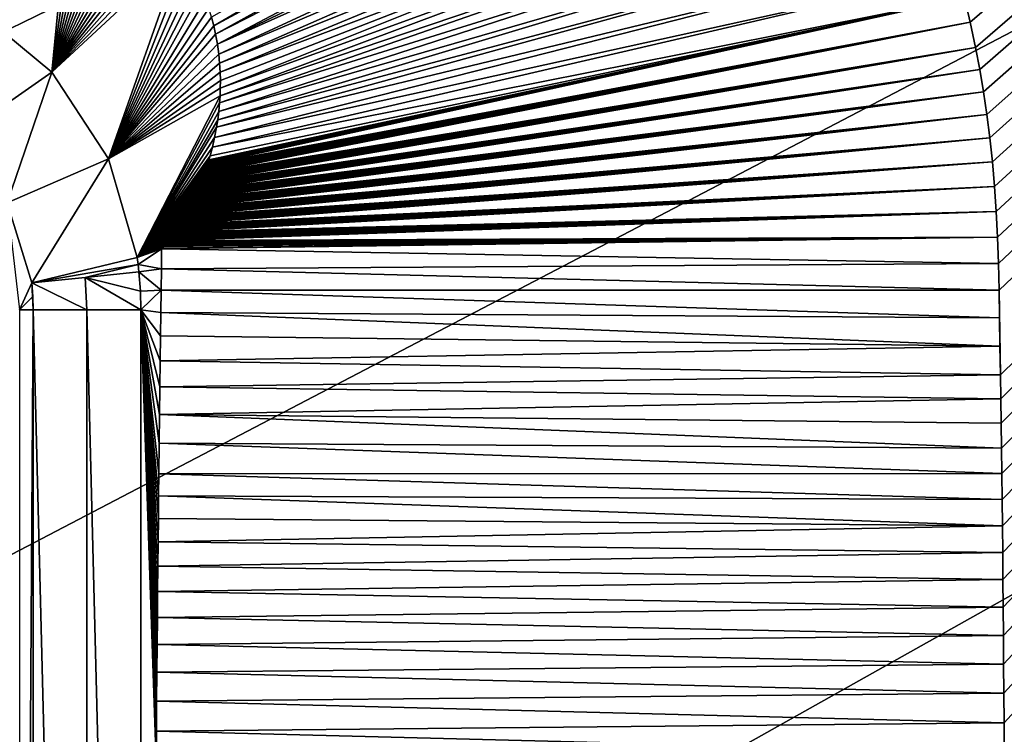
# Model space of a CAD drawing. Units: millimetres. Extents: x -850 to 850, y -900 to 10.
# Drawn here: x 65 to 114, y -418 to -382 of the extents above; entities that cross this region are included whole.
import ezdxf

# ---------------------------------------------------------------- set-up
doc = ezdxf.new("R2010")
doc.units = ezdxf.units.MM
doc.header["$LTSCALE"] = 41.718519
for name, color, linetype in [('188', 7, 'CONTINUOUS'), ('191', 7, 'CONTINUOUS'), ('192', 7, 'CONTINUOUS'), ('195', 7, 'CONTINUOUS'), ('217', 7, 'CONTINUOUS'), ('219', 7, 'CONTINUOUS'), ('233', 7, 'CONTINUOUS'), ('31', 7, 'CONTINUOUS'), ('37', 7, 'CONTINUOUS'), ('59', 7, 'CONTINUOUS')]:
    doc.layers.add(name, color=color, linetype=linetype)

msp = doc.modelspace()

# ---------------------------------------------------------------- linework, layer by layer
at = {"layer": '188', "linetype": 'Continuous'}
for points in [[(0, 0), (847.003, 0), (13.906, -407.202), (0, 0)], [(0, -900), (847.003, 0), (847.003, -900), (0, -900)], [(847.003, 0), (0, -900), (45, -450), (847.003, 0)], [(13.906, -407.202), (847.003, 0), (36.406, -423.55), (13.906, -407.202)], [(36.406, -423.55), (847.003, 0), (45, -450), (36.406, -423.55)]]:
    msp.add_3dface(points, dxfattribs=at)
at = {"layer": '191', "linetype": 'Continuous'}
for points in [[(65.733, -395.148, 16.304), (68.503, -396.5, 16.593), (68.414, -394.871, 16.589), (65.733, -395.148, 16.304)], [(71.18, -395.554, 16.744), (71.106, -394.594, 16.742), (68.414, -394.871, 16.589), (71.18, -395.554, 16.744)], [(68.503, -396.5, 16.593), (71.203, -396.5, 16.745), (68.414, -394.871, 16.589), (68.503, -396.5, 16.593)], [(71.203, -396.5, 16.745), (71.18, -395.554, 16.744), (68.414, -394.871, 16.589), (71.203, -396.5, 16.745)], [(65.813, -396.5, 16.308), (68.503, -396.5, 16.593), (65.733, -395.148, 16.304), (65.813, -396.5, 16.308)], [(65.813, -396.5, 16.308), (65.733, -395.148, 16.304), (65.793, -395.825, 16.307), (65.813, -396.5, 16.308)]]:
    msp.add_3dface(points, dxfattribs=at)
at = {"layer": '192', "linetype": 'Continuous'}
for points in [[(62.802, -381.314, 16.719), (62.09, -387.831, 16.272), (66.749, -384.587, 16.717), (62.802, -381.314, 16.719)], [(62.09, -387.831, 16.272), (64.494, -391.138, 16.281), (66.749, -384.587, 16.717), (62.09, -387.831, 16.272)], [(66.749, -384.587, 16.717), (64.494, -391.138, 16.281), (69.589, -388.918, 16.724), (66.749, -384.587, 16.717)], [(64.494, -391.138, 16.281), (65.733, -395.148, 16.304), (69.589, -388.918, 16.724), (64.494, -391.138, 16.281)], [(65.733, -395.148, 16.304), (71.013, -393.87, 16.739), (69.589, -388.918, 16.724), (65.733, -395.148, 16.304)], [(71.064, -394.231, 16.741), (71.013, -393.87, 16.739), (65.733, -395.148, 16.304), (71.064, -394.231, 16.741)], [(71.064, -394.231, 16.741), (65.733, -395.148, 16.304), (68.414, -394.871, 16.589), (71.064, -394.231, 16.741)], [(71.106, -394.594, 16.742), (71.064, -394.231, 16.741), (68.414, -394.871, 16.589), (71.106, -394.594, 16.742)]]:
    msp.add_3dface(points, dxfattribs=at)
at = {"layer": '195', "linetype": 'Continuous'}
for points in [[(112.503, -380.841, 17.485), (112.791, -382.08, 17.484), (265.665, -251.499, 20.069), (112.503, -380.841, 17.485)], [(112.791, -382.08, 17.484), (113.056, -383.347, 17.484), (265.665, -251.499, 20.069), (112.791, -382.08, 17.484)], [(113.056, -383.347, 17.484), (113.261, -384.446, 17.484), (265.665, -251.499, 20.069), (113.056, -383.347, 17.484)], [(113.261, -384.446, 17.484), (113.449, -385.565, 17.483), (265.665, -251.499, 20.069), (113.261, -384.446, 17.484)], [(113.449, -385.565, 17.483), (113.619, -386.707, 17.483), (265.665, -251.499, 20.069), (113.449, -385.565, 17.483)], [(113.619, -386.707, 17.483), (113.769, -387.878, 17.483), (265.665, -251.499, 20.069), (113.619, -386.707, 17.483)], [(113.769, -387.878, 17.483), (113.896, -389.078, 17.483), (265.665, -251.499, 20.069), (113.769, -387.878, 17.483)], [(113.896, -389.078, 17.483), (114.001, -390.306, 17.482), (265.665, -251.499, 20.069), (113.896, -389.078, 17.483)], [(114.001, -390.306, 17.482), (114.087, -391.563, 17.482), (265.665, -251.499, 20.069), (114.001, -390.306, 17.482)], [(114.087, -391.563, 17.482), (114.156, -392.851, 17.482), (265.665, -251.499, 20.069), (114.087, -391.563, 17.482)], [(114.156, -392.851, 17.482), (114.206, -394.17, 17.481), (265.665, -251.499, 20.069), (114.156, -392.851, 17.482)], [(114.206, -394.17, 17.481), (114.235, -395.518, 17.481), (265.665, -251.499, 20.069), (114.206, -394.17, 17.481)], [(114.235, -395.518, 17.481), (114.298, -399.762, 17.48), (265.665, -251.499, 20.069), (114.235, -395.518, 17.481)], [(114.317, -400.964, 17.48), (265.665, -251.499, 20.069), (114.298, -399.762, 17.48), (114.317, -400.964, 17.48)], [(114.317, -400.964, 17.48), (114.335, -402.189, 17.48), (265.665, -251.499, 20.069), (114.317, -400.964, 17.48)], [(114.335, -402.189, 17.48), (114.353, -403.437, 17.479), (265.665, -251.499, 20.069), (114.335, -402.189, 17.48)], [(114.353, -403.437, 17.479), (114.369, -404.709, 17.479), (265.665, -251.499, 20.069), (114.353, -403.437, 17.479)], [(114.369, -404.709, 17.479), (114.385, -406.003, 17.479), (265.665, -251.499, 20.069), (114.369, -404.709, 17.479)], [(114.385, -406.003, 17.479), (114.4, -407.321, 17.479), (265.665, -251.499, 20.069), (114.385, -406.003, 17.479)], [(114.4, -407.321, 17.479), (114.414, -408.662, 17.479), (265.665, -251.499, 20.069), (114.4, -407.321, 17.479)], [(114.414, -408.662, 17.479), (114.428, -410.027, 17.479), (265.665, -251.499, 20.069), (114.414, -408.662, 17.479)], [(114.428, -410.027, 17.479), (114.44, -411.415, 17.478), (265.665, -251.499, 20.069), (114.428, -410.027, 17.479)], [(114.44, -411.415, 17.478), (114.452, -412.827, 17.478), (265.665, -251.499, 20.069), (114.44, -411.415, 17.478)], [(114.452, -412.827, 17.478), (114.462, -414.262, 17.478), (265.665, -251.499, 20.069), (114.452, -412.827, 17.478)], [(114.462, -414.262, 17.478), (114.472, -415.721, 17.478), (265.665, -251.499, 20.069), (114.462, -414.262, 17.478)], [(114.472, -415.721, 17.478), (114.482, -417.203, 17.478), (265.665, -251.499, 20.069), (114.472, -415.721, 17.478)], [(114.482, -417.203, 17.478), (114.491, -418.71, 17.478), (265.665, -251.499, 20.069), (114.482, -417.203, 17.478)], [(114.491, -418.71, 17.478), (114.499, -420.241, 17.477), (265.665, -251.499, 20.069), (114.491, -418.71, 17.478)], [(114.235, -395.518, 17.481), (114.253, -396.898, 17.481), (114.298, -399.762, 17.48), (114.235, -395.518, 17.481)], [(114.273, -398.313, 17.48), (114.298, -399.762, 17.48), (114.253, -396.898, 17.481), (114.273, -398.313, 17.48)]]:
    msp.add_3dface(points, dxfattribs=at)
at = {"layer": '217', "linetype": 'Continuous'}
for points in [[(65.124, -396.5, 16.217), (65.733, -395.148, 16.304), (64.494, -391.138, 16.281), (65.124, -396.5, 16.217)], [(65.733, -395.148, 16.304), (65.124, -396.5, 16.217), (65.793, -395.825, 16.307), (65.733, -395.148, 16.304)], [(65.124, -396.5, 16.217), (65.813, -396.5, 16.308), (65.793, -395.825, 16.307), (65.124, -396.5, 16.217)]]:
    msp.add_3dface(points, dxfattribs=at)
at = {"layer": '219', "linetype": 'Continuous'}
for points in [[(74.857, -382.252, 16.94), (105.615, -364.35, 17.491), (74.745, -381.818, 16.943), (74.857, -382.252, 16.94)], [(106.226, -365.356, 17.491), (105.615, -364.35, 17.491), (74.857, -382.252, 16.94), (106.226, -365.356, 17.491)], [(74.95, -382.674, 16.937), (106.226, -365.356, 17.491), (74.857, -382.252, 16.94), (74.95, -382.674, 16.937)], [(106.815, -366.377, 17.49), (106.226, -365.356, 17.491), (74.95, -382.674, 16.937), (106.815, -366.377, 17.49)], [(75.041, -383.183, 16.932), (106.815, -366.377, 17.49), (74.95, -382.674, 16.937), (75.041, -383.183, 16.932)], [(107.383, -367.41, 17.49), (106.815, -366.377, 17.49), (75.041, -383.183, 16.932), (107.383, -367.41, 17.49)], [(107.93, -368.456, 17.489), (107.383, -367.41, 17.49), (75.041, -383.183, 16.932), (107.93, -368.456, 17.489)], [(75.107, -383.671, 16.928), (107.93, -368.456, 17.489), (75.041, -383.183, 16.932), (75.107, -383.671, 16.928)], [(108.454, -369.514, 17.489), (107.93, -368.456, 17.489), (75.107, -383.671, 16.928), (108.454, -369.514, 17.489)], [(75.152, -384.135, 16.924), (108.454, -369.514, 17.489), (75.107, -383.671, 16.928), (75.152, -384.135, 16.924)], [(108.957, -370.585, 17.488), (108.454, -369.514, 17.489), (75.152, -384.135, 16.924), (108.957, -370.585, 17.488)], [(75.179, -384.575, 16.919), (108.957, -370.585, 17.488), (75.152, -384.135, 16.924), (75.179, -384.575, 16.919)], [(109.437, -371.667, 17.488), (108.957, -370.585, 17.488), (75.179, -384.575, 16.919), (109.437, -371.667, 17.488)], [(75.19, -384.993, 16.915), (109.437, -371.667, 17.488), (75.179, -384.575, 16.919), (75.19, -384.993, 16.915)], [(109.896, -372.761, 17.487), (109.437, -371.667, 17.488), (75.187, -385.388, 16.911), (109.896, -372.761, 17.487)], [(75.187, -385.388, 16.911), (109.437, -371.667, 17.488), (75.19, -384.993, 16.915), (75.187, -385.388, 16.911)], [(110.332, -373.864, 17.487), (109.896, -372.761, 17.487), (75.174, -385.762, 16.907), (110.332, -373.864, 17.487)], [(75.174, -385.762, 16.907), (109.896, -372.761, 17.487), (75.187, -385.388, 16.911), (75.174, -385.762, 16.907)], [(110.746, -374.981, 17.487), (110.332, -373.864, 17.487), (75.152, -386.116, 16.903), (110.746, -374.981, 17.487)], [(75.152, -386.116, 16.903), (110.332, -373.864, 17.487), (75.174, -385.762, 16.907), (75.152, -386.116, 16.903)], [(111.139, -376.116, 17.486), (110.746, -374.981, 17.487), (75.111, -386.557, 16.898), (111.139, -376.116, 17.486)], [(75.111, -386.557, 16.898), (110.746, -374.981, 17.487), (75.152, -386.116, 16.903), (75.111, -386.557, 16.898)], [(111.512, -377.266, 17.486), (111.139, -376.116, 17.486), (75.059, -386.964, 16.893), (111.512, -377.266, 17.486)], [(75.059, -386.964, 16.893), (111.139, -376.116, 17.486), (75.111, -386.557, 16.898), (75.059, -386.964, 16.893)], [(111.863, -378.434, 17.485), (111.512, -377.266, 17.486), (75, -387.342, 16.888), (111.863, -378.434, 17.485)], [(75, -387.342, 16.888), (111.512, -377.266, 17.486), (75.059, -386.964, 16.893), (75, -387.342, 16.888)], [(112.193, -379.625, 17.485), (111.863, -378.434, 17.485), (74.9, -387.861, 16.881), (112.193, -379.625, 17.485)], [(74.9, -387.861, 16.881), (111.863, -378.434, 17.485), (75, -387.342, 16.888), (74.9, -387.861, 16.881)], [(112.503, -380.841, 17.485), (112.193, -379.625, 17.485), (74.789, -388.338, 16.875), (112.503, -380.841, 17.485)], [(74.789, -388.338, 16.875), (112.193, -379.625, 17.485), (74.9, -387.861, 16.881), (74.789, -388.338, 16.875)], [(112.791, -382.08, 17.484), (112.503, -380.841, 17.485), (74.54, -389.212, 16.862), (112.791, -382.08, 17.484)], [(74.54, -389.212, 16.862), (112.503, -380.841, 17.485), (74.558, -389.155, 16.863), (74.54, -389.212, 16.862)], [(74.558, -389.155, 16.863), (112.503, -380.841, 17.485), (74.576, -389.098, 16.864), (74.558, -389.155, 16.863)], [(74.576, -389.098, 16.864), (112.503, -380.841, 17.485), (74.594, -389.041, 16.864), (74.576, -389.098, 16.864)], [(74.594, -389.041, 16.864), (112.503, -380.841, 17.485), (74.611, -388.984, 16.865), (74.594, -389.041, 16.864)], [(74.611, -388.984, 16.865), (112.503, -380.841, 17.485), (74.674, -388.768, 16.868), (74.611, -388.984, 16.865)], [(74.674, -388.768, 16.868), (112.503, -380.841, 17.485), (74.789, -388.338, 16.875), (74.674, -388.768, 16.868)], [(113.056, -383.347, 17.484), (112.791, -382.08, 17.484), (74.386, -389.665, 16.855), (113.056, -383.347, 17.484)], [(74.386, -389.665, 16.855), (112.791, -382.08, 17.484), (74.407, -389.608, 16.856), (74.386, -389.665, 16.855)], [(74.407, -389.608, 16.856), (112.791, -382.08, 17.484), (74.426, -389.552, 16.857), (74.407, -389.608, 16.856)], [(74.426, -389.552, 16.857), (112.791, -382.08, 17.484), (74.446, -389.495, 16.857), (74.426, -389.552, 16.857)], [(74.446, -389.495, 16.857), (112.791, -382.08, 17.484), (74.465, -389.439, 16.858), (74.446, -389.495, 16.857)], [(74.465, -389.439, 16.858), (112.791, -382.08, 17.484), (74.484, -389.382, 16.859), (74.465, -389.439, 16.858)], [(74.484, -389.382, 16.859), (112.791, -382.08, 17.484), (74.503, -389.326, 16.86), (74.484, -389.382, 16.859)], [(74.503, -389.326, 16.86), (112.791, -382.08, 17.484), (74.522, -389.269, 16.861), (74.503, -389.326, 16.86)], [(74.522, -389.269, 16.861), (112.791, -382.08, 17.484), (74.54, -389.212, 16.862), (74.522, -389.269, 16.861)], [(113.261, -384.446, 17.484), (113.056, -383.347, 17.484), (74.216, -390.112, 16.847), (113.261, -384.446, 17.484)], [(74.216, -390.112, 16.847), (113.056, -383.347, 17.484), (74.238, -390.057, 16.848), (74.216, -390.112, 16.847)], [(74.238, -390.057, 16.848), (113.056, -383.347, 17.484), (74.26, -390.001, 16.849), (74.238, -390.057, 16.848)], [(74.26, -390.001, 16.849), (113.056, -383.347, 17.484), (74.282, -389.945, 16.85), (74.26, -390.001, 16.849)], [(74.282, -389.945, 16.85), (113.056, -383.347, 17.484), (74.303, -389.889, 16.851), (74.282, -389.945, 16.85)], [(74.303, -389.889, 16.851), (113.056, -383.347, 17.484), (74.324, -389.833, 16.852), (74.303, -389.889, 16.851)], [(74.324, -389.833, 16.852), (113.056, -383.347, 17.484), (74.345, -389.777, 16.853), (74.324, -389.833, 16.852)], [(74.345, -389.777, 16.853), (113.056, -383.347, 17.484), (74.366, -389.721, 16.854), (74.345, -389.777, 16.853)], [(74.366, -389.721, 16.854), (113.056, -383.347, 17.484), (74.386, -389.665, 16.855), (74.366, -389.721, 16.854)], [(113.449, -385.565, 17.483), (113.261, -384.446, 17.484), (74.054, -390.5, 16.841), (113.449, -385.565, 17.483)], [(74.054, -390.5, 16.841), (113.261, -384.446, 17.484), (74.078, -390.444, 16.842), (74.054, -390.5, 16.841)], [(74.078, -390.444, 16.842), (113.261, -384.446, 17.484), (74.101, -390.389, 16.843), (74.078, -390.444, 16.842)], [(74.101, -390.389, 16.843), (113.261, -384.446, 17.484), (74.125, -390.334, 16.844), (74.101, -390.389, 16.843)], [(74.125, -390.334, 16.844), (113.261, -384.446, 17.484), (74.148, -390.279, 16.845), (74.125, -390.334, 16.844)], [(74.148, -390.279, 16.845), (113.261, -384.446, 17.484), (74.171, -390.223, 16.846), (74.148, -390.279, 16.845)], [(74.171, -390.223, 16.846), (113.261, -384.446, 17.484), (74.194, -390.168, 16.847), (74.171, -390.223, 16.846)], [(74.194, -390.168, 16.847), (113.261, -384.446, 17.484), (74.216, -390.112, 16.847), (74.194, -390.168, 16.847)], [(113.619, -386.707, 17.483), (113.449, -385.565, 17.483), (73.854, -390.938, 16.833), (113.619, -386.707, 17.483)], [(73.854, -390.938, 16.833), (113.449, -385.565, 17.483), (73.88, -390.883, 16.834), (73.854, -390.938, 16.833)], [(73.88, -390.883, 16.834), (113.449, -385.565, 17.483), (73.906, -390.829, 16.835), (73.88, -390.883, 16.834)], [(73.906, -390.829, 16.835), (113.449, -385.565, 17.483), (73.931, -390.774, 16.836), (73.906, -390.829, 16.835)], [(73.931, -390.774, 16.836), (113.449, -385.565, 17.483), (73.956, -390.719, 16.837), (73.931, -390.774, 16.836)], [(73.956, -390.719, 16.837), (113.449, -385.565, 17.483), (73.981, -390.664, 16.838), (73.956, -390.719, 16.837)], [(73.981, -390.664, 16.838), (113.449, -385.565, 17.483), (74.005, -390.61, 16.839), (73.981, -390.664, 16.838)], [(74.005, -390.61, 16.839), (113.449, -385.565, 17.483), (74.03, -390.555, 16.84), (74.005, -390.61, 16.839)], [(74.03, -390.555, 16.84), (113.449, -385.565, 17.483), (74.054, -390.5, 16.841), (74.03, -390.555, 16.84)], [(113.769, -387.878, 17.483), (113.619, -386.707, 17.483), (73.639, -391.37, 16.825), (113.769, -387.878, 17.483)], [(73.639, -391.37, 16.825), (113.619, -386.707, 17.483), (73.667, -391.316, 16.826), (73.639, -391.37, 16.825)], [(73.667, -391.316, 16.826), (113.619, -386.707, 17.483), (73.695, -391.262, 16.827), (73.667, -391.316, 16.826)], [(73.695, -391.262, 16.827), (113.619, -386.707, 17.483), (73.722, -391.209, 16.828), (73.695, -391.262, 16.827)], [(73.722, -391.209, 16.828), (113.619, -386.707, 17.483), (73.749, -391.155, 16.829), (73.722, -391.209, 16.828)], [(73.749, -391.155, 16.829), (113.619, -386.707, 17.483), (73.776, -391.101, 16.83), (73.749, -391.155, 16.829)], [(73.776, -391.101, 16.83), (113.619, -386.707, 17.483), (73.802, -391.047, 16.831), (73.776, -391.101, 16.83)], [(73.802, -391.047, 16.831), (113.619, -386.707, 17.483), (73.828, -390.992, 16.832), (73.802, -391.047, 16.831)], [(73.828, -390.992, 16.832), (113.619, -386.707, 17.483), (73.854, -390.938, 16.833), (73.828, -390.992, 16.832)], [(113.896, -389.078, 17.483), (113.769, -387.878, 17.483), (73.406, -391.792, 16.817), (113.896, -389.078, 17.483)], [(73.406, -391.792, 16.817), (113.769, -387.878, 17.483), (73.436, -391.74, 16.818), (73.406, -391.792, 16.817)], [(73.436, -391.74, 16.818), (113.769, -387.878, 17.483), (73.466, -391.687, 16.819), (73.436, -391.74, 16.818)], [(73.466, -391.687, 16.819), (113.769, -387.878, 17.483), (73.496, -391.635, 16.82), (73.466, -391.687, 16.819)], [(73.496, -391.635, 16.82), (113.769, -387.878, 17.483), (73.525, -391.582, 16.821), (73.496, -391.635, 16.82)], [(73.525, -391.582, 16.821), (113.769, -387.878, 17.483), (73.554, -391.529, 16.822), (73.525, -391.582, 16.821)], [(73.554, -391.529, 16.822), (113.769, -387.878, 17.483), (73.583, -391.476, 16.823), (73.554, -391.529, 16.822)], [(73.583, -391.476, 16.823), (113.769, -387.878, 17.483), (73.611, -391.423, 16.824), (73.583, -391.476, 16.823)], [(73.611, -391.423, 16.824), (113.769, -387.878, 17.483), (73.639, -391.37, 16.825), (73.611, -391.423, 16.824)], [(114.001, -390.306, 17.482), (113.896, -389.078, 17.483), (73.153, -392.199, 16.808), (114.001, -390.306, 17.482)], [(73.153, -392.199, 16.808), (113.896, -389.078, 17.483), (73.185, -392.149, 16.809), (73.153, -392.199, 16.808)], [(73.185, -392.149, 16.809), (113.896, -389.078, 17.483), (73.218, -392.098, 16.81), (73.185, -392.149, 16.809)], [(73.218, -392.098, 16.81), (113.896, -389.078, 17.483), (73.25, -392.048, 16.811), (73.218, -392.098, 16.81)], [(73.25, -392.048, 16.811), (113.896, -389.078, 17.483), (73.282, -391.997, 16.812), (73.25, -392.048, 16.811)], [(73.282, -391.997, 16.812), (113.896, -389.078, 17.483), (73.313, -391.946, 16.814), (73.282, -391.997, 16.812)], [(73.313, -391.946, 16.814), (113.896, -389.078, 17.483), (73.345, -391.895, 16.815), (73.313, -391.946, 16.814)], [(73.345, -391.895, 16.815), (113.896, -389.078, 17.483), (73.376, -391.843, 16.816), (73.345, -391.895, 16.815)], [(73.376, -391.843, 16.816), (113.896, -389.078, 17.483), (73.406, -391.792, 16.817), (73.376, -391.843, 16.816)], [(114.087, -391.563, 17.482), (114.001, -390.306, 17.482), (72.882, -392.592, 16.799), (114.087, -391.563, 17.482)], [(72.882, -392.592, 16.799), (114.001, -390.306, 17.482), (72.916, -392.543, 16.8), (72.882, -392.592, 16.799)], [(72.916, -392.543, 16.8), (114.001, -390.306, 17.482), (72.951, -392.494, 16.801), (72.916, -392.543, 16.8)], [(72.951, -392.494, 16.801), (114.001, -390.306, 17.482), (72.985, -392.445, 16.802), (72.951, -392.494, 16.801)], [(72.985, -392.445, 16.802), (114.001, -390.306, 17.482), (73.019, -392.396, 16.803), (72.985, -392.445, 16.802)], [(73.019, -392.396, 16.803), (114.001, -390.306, 17.482), (73.053, -392.347, 16.805), (73.019, -392.396, 16.803)], [(73.053, -392.347, 16.805), (114.001, -390.306, 17.482), (73.086, -392.298, 16.806), (73.053, -392.347, 16.805)], [(73.086, -392.298, 16.806), (114.001, -390.306, 17.482), (73.12, -392.248, 16.807), (73.086, -392.298, 16.806)], [(73.12, -392.248, 16.807), (114.001, -390.306, 17.482), (73.153, -392.199, 16.808), (73.12, -392.248, 16.807)], [(114.156, -392.851, 17.482), (114.087, -391.563, 17.482), (72.563, -393.028, 16.788), (114.156, -392.851, 17.482)], [(72.563, -393.028, 16.788), (114.087, -391.563, 17.482), (72.599, -392.98, 16.79), (72.563, -393.028, 16.788)], [(72.599, -392.98, 16.79), (114.087, -391.563, 17.482), (72.634, -392.931, 16.791), (72.599, -392.98, 16.79)], [(72.634, -392.931, 16.791), (114.087, -391.563, 17.482), (72.67, -392.883, 16.792), (72.634, -392.931, 16.791)], [(72.67, -392.883, 16.792), (114.087, -391.563, 17.482), (72.706, -392.834, 16.793), (72.67, -392.883, 16.792)], [(72.706, -392.834, 16.793), (114.087, -391.563, 17.482), (72.741, -392.786, 16.794), (72.706, -392.834, 16.793)], [(72.741, -392.786, 16.794), (114.087, -391.563, 17.482), (72.777, -392.737, 16.795), (72.741, -392.786, 16.794)], [(72.777, -392.737, 16.795), (114.087, -391.563, 17.482), (72.812, -392.689, 16.797), (72.777, -392.737, 16.795)], [(72.812, -392.689, 16.797), (114.087, -391.563, 17.482), (72.847, -392.64, 16.798), (72.812, -392.689, 16.797)], [(72.847, -392.64, 16.798), (114.087, -391.563, 17.482), (72.882, -392.592, 16.799), (72.847, -392.64, 16.798)], [(72.247, -393.439, 16.778), (114.206, -394.17, 17.481), (114.156, -392.851, 17.482), (72.247, -393.439, 16.778)], [(72.247, -393.439, 16.778), (114.156, -392.851, 17.482), (72.277, -393.4, 16.779), (72.247, -393.439, 16.778)], [(72.277, -393.4, 16.779), (114.156, -392.851, 17.482), (72.343, -393.319, 16.781), (72.277, -393.4, 16.779)], [(72.343, -393.319, 16.781), (114.156, -392.851, 17.482), (72.381, -393.272, 16.783), (72.343, -393.319, 16.781)], [(72.381, -393.272, 16.783), (114.156, -392.851, 17.482), (72.418, -393.223, 16.784), (72.381, -393.272, 16.783)], [(72.418, -393.223, 16.784), (114.156, -392.851, 17.482), (72.454, -393.174, 16.785), (72.418, -393.223, 16.784)], [(72.454, -393.174, 16.785), (114.156, -392.851, 17.482), (72.49, -393.126, 16.786), (72.454, -393.174, 16.785)], [(72.49, -393.126, 16.786), (114.156, -392.851, 17.482), (72.526, -393.077, 16.787), (72.49, -393.126, 16.786)], [(72.526, -393.077, 16.787), (114.156, -392.851, 17.482), (72.563, -393.028, 16.788), (72.526, -393.077, 16.787)], [(72.247, -393.439, 16.778), (72.233, -394.446, 16.778), (114.206, -394.17, 17.481), (72.247, -393.439, 16.778)], [(72.233, -394.446, 16.778), (114.235, -395.518, 17.481), (114.206, -394.17, 17.481), (72.233, -394.446, 16.778)], [(72.233, -394.446, 16.778), (72.219, -395.51, 16.777), (114.235, -395.518, 17.481), (72.233, -394.446, 16.778)], [(72.219, -395.51, 16.777), (72.204, -396.629, 16.777), (114.253, -396.898, 17.481), (72.219, -395.51, 16.777)], [(72.219, -395.51, 16.777), (114.253, -396.898, 17.481), (114.235, -395.518, 17.481), (72.219, -395.51, 16.777)], [(72.204, -396.629, 16.777), (72.189, -397.809, 16.776), (114.273, -398.313, 17.48), (72.204, -396.629, 16.777)], [(72.204, -396.629, 16.777), (114.273, -398.313, 17.48), (114.253, -396.898, 17.481), (72.204, -396.629, 16.777)], [(72.189, -397.809, 16.776), (72.173, -399.053, 16.776), (114.273, -398.313, 17.48), (72.189, -397.809, 16.776)], [(72.173, -399.053, 16.776), (114.298, -399.762, 17.48), (114.273, -398.313, 17.48), (72.173, -399.053, 16.776)], [(72.173, -399.053, 16.776), (72.157, -400.362, 16.775), (114.298, -399.762, 17.48), (72.173, -399.053, 16.776)], [(72.157, -400.362, 16.775), (114.317, -400.964, 17.48), (114.298, -399.762, 17.48), (72.157, -400.362, 16.775)], [(72.157, -400.362, 16.775), (72.14, -401.74, 16.775), (114.317, -400.964, 17.48), (72.157, -400.362, 16.775)], [(72.14, -401.74, 16.775), (114.335, -402.189, 17.48), (114.317, -400.964, 17.48), (72.14, -401.74, 16.775)], [(72.14, -401.74, 16.775), (72.123, -403.19, 16.774), (114.353, -403.437, 17.479), (72.14, -401.74, 16.775)], [(72.14, -401.74, 16.775), (114.353, -403.437, 17.479), (114.335, -402.189, 17.48), (72.14, -401.74, 16.775)], [(72.123, -403.19, 16.774), (72.106, -404.716, 16.774), (114.369, -404.709, 17.479), (72.123, -403.19, 16.774)], [(72.123, -403.19, 16.774), (114.369, -404.709, 17.479), (114.353, -403.437, 17.479), (72.123, -403.19, 16.774)], [(72.106, -404.716, 16.774), (72.094, -405.817, 16.773), (114.385, -406.003, 17.479), (72.106, -404.716, 16.774)], [(72.106, -404.716, 16.774), (114.385, -406.003, 17.479), (114.369, -404.709, 17.479), (72.106, -404.716, 16.774)], [(72.094, -405.817, 16.773), (72.082, -406.957, 16.773), (114.4, -407.321, 17.479), (72.094, -405.817, 16.773)], [(72.094, -405.817, 16.773), (114.4, -407.321, 17.479), (114.385, -406.003, 17.479), (72.094, -405.817, 16.773)], [(72.082, -406.957, 16.773), (72.069, -408.135, 16.773), (114.4, -407.321, 17.479), (72.082, -406.957, 16.773)], [(72.069, -408.135, 16.773), (114.414, -408.662, 17.479), (114.4, -407.321, 17.479), (72.069, -408.135, 16.773)], [(72.069, -408.135, 16.773), (72.057, -409.354, 16.772), (114.414, -408.662, 17.479), (72.069, -408.135, 16.773)], [(72.057, -409.354, 16.772), (114.428, -410.027, 17.479), (114.414, -408.662, 17.479), (72.057, -409.354, 16.772)], [(72.057, -409.354, 16.772), (72.045, -410.616, 16.772), (114.428, -410.027, 17.479), (72.057, -409.354, 16.772)], [(72.045, -410.616, 16.772), (114.44, -411.415, 17.478), (114.428, -410.027, 17.479), (72.045, -410.616, 16.772)], [(72.045, -410.616, 16.772), (72.032, -411.921, 16.771), (114.44, -411.415, 17.478), (72.045, -410.616, 16.772)], [(72.032, -411.921, 16.771), (114.452, -412.827, 17.478), (114.44, -411.415, 17.478), (72.032, -411.921, 16.771)], [(72.032, -411.921, 16.771), (72.02, -413.272, 16.771), (114.452, -412.827, 17.478), (72.032, -411.921, 16.771)], [(72.02, -413.272, 16.771), (114.462, -414.262, 17.478), (114.452, -412.827, 17.478), (72.02, -413.272, 16.771)], [(72.02, -413.272, 16.771), (72.007, -414.671, 16.771), (114.462, -414.262, 17.478), (72.02, -413.272, 16.771)], [(72.007, -414.671, 16.771), (114.472, -415.721, 17.478), (114.462, -414.262, 17.478), (72.007, -414.671, 16.771)], [(72.007, -414.671, 16.771), (71.995, -416.119, 16.77), (114.472, -415.721, 17.478), (72.007, -414.671, 16.771)], [(71.995, -416.119, 16.77), (71.983, -417.618, 16.77), (114.482, -417.203, 17.478), (71.995, -416.119, 16.77)], [(71.995, -416.119, 16.77), (114.482, -417.203, 17.478), (114.472, -415.721, 17.478), (71.995, -416.119, 16.77)], [(71.983, -417.618, 16.77), (71.971, -419.17, 16.77), (114.491, -418.71, 17.478), (71.983, -417.618, 16.77)], [(71.983, -417.618, 16.77), (114.491, -418.71, 17.478), (114.482, -417.203, 17.478), (71.983, -417.618, 16.77)]]:
    msp.add_3dface(points, dxfattribs=at)
at = {"layer": '233', "linetype": 'Continuous'}
for points in [[(62.802, -381.314, 16.719), (66.749, -384.587, 16.717), (67.75, -374.323, 16.958), (62.802, -381.314, 16.719)], [(66.749, -384.587, 16.717), (68.168, -374.478, 16.959), (67.75, -374.323, 16.958), (66.749, -384.587, 16.717)], [(66.749, -384.587, 16.717), (68.578, -374.648, 16.961), (68.168, -374.478, 16.959), (66.749, -384.587, 16.717)], [(66.749, -384.587, 16.717), (68.981, -374.834, 16.963), (68.578, -374.648, 16.961), (66.749, -384.587, 16.717)], [(66.749, -384.587, 16.717), (69.375, -375.036, 16.964), (68.981, -374.834, 16.963), (66.749, -384.587, 16.717)], [(66.749, -384.587, 16.717), (69.758, -375.251, 16.965), (69.375, -375.036, 16.964), (66.749, -384.587, 16.717)], [(66.749, -384.587, 16.717), (70.128, -375.48, 16.966), (69.758, -375.251, 16.965), (66.749, -384.587, 16.717)], [(66.749, -384.587, 16.717), (70.487, -375.722, 16.967), (70.128, -375.48, 16.966), (66.749, -384.587, 16.717)], [(66.749, -384.587, 16.717), (70.836, -375.979, 16.967), (70.487, -375.722, 16.967), (66.749, -384.587, 16.717)], [(66.749, -384.587, 16.717), (71.177, -376.252, 16.967), (70.836, -375.979, 16.967), (66.749, -384.587, 16.717)], [(66.749, -384.587, 16.717), (71.508, -376.54, 16.967), (71.177, -376.252, 16.967), (66.749, -384.587, 16.717)], [(66.749, -384.587, 16.717), (71.829, -376.842, 16.967), (71.508, -376.54, 16.967), (66.749, -384.587, 16.717)], [(66.749, -384.587, 16.717), (72.138, -377.157, 16.966), (71.829, -376.842, 16.967), (66.749, -384.587, 16.717)], [(66.749, -384.587, 16.717), (72.434, -377.486, 16.966), (72.138, -377.157, 16.966), (66.749, -384.587, 16.717)], [(66.749, -384.587, 16.717), (72.717, -377.826, 16.965), (72.434, -377.486, 16.966), (66.749, -384.587, 16.717)], [(66.749, -384.587, 16.717), (72.987, -378.178, 16.964), (72.717, -377.826, 16.965), (66.749, -384.587, 16.717)], [(66.749, -384.587, 16.717), (73.241, -378.54, 16.962), (72.987, -378.178, 16.964), (66.749, -384.587, 16.717)], [(66.749, -384.587, 16.717), (69.589, -388.918, 16.724), (73.241, -378.54, 16.962), (66.749, -384.587, 16.717)], [(69.589, -388.918, 16.724), (73.48, -378.912, 16.961), (73.241, -378.54, 16.962), (69.589, -388.918, 16.724)], [(69.589, -388.918, 16.724), (73.704, -379.293, 16.959), (73.48, -378.912, 16.961), (69.589, -388.918, 16.724)], [(69.589, -388.918, 16.724), (73.909, -379.677, 16.957), (73.704, -379.293, 16.959), (69.589, -388.918, 16.724)], [(69.589, -388.918, 16.724), (74.099, -380.066, 16.955), (73.909, -379.677, 16.957), (69.589, -388.918, 16.724)], [(69.589, -388.918, 16.724), (74.271, -380.456, 16.953), (74.099, -380.066, 16.955), (69.589, -388.918, 16.724)], [(69.589, -388.918, 16.724), (74.453, -380.918, 16.95), (74.271, -380.456, 16.953), (69.589, -388.918, 16.724)], [(69.589, -388.918, 16.724), (74.611, -381.373, 16.947), (74.453, -380.918, 16.95), (69.589, -388.918, 16.724)], [(69.589, -388.918, 16.724), (74.745, -381.818, 16.943), (74.611, -381.373, 16.947), (69.589, -388.918, 16.724)], [(69.589, -388.918, 16.724), (74.857, -382.252, 16.94), (74.745, -381.818, 16.943), (69.589, -388.918, 16.724)], [(69.589, -388.918, 16.724), (74.95, -382.674, 16.937), (74.857, -382.252, 16.94), (69.589, -388.918, 16.724)], [(69.589, -388.918, 16.724), (75.041, -383.183, 16.932), (74.95, -382.674, 16.937), (69.589, -388.918, 16.724)], [(69.589, -388.918, 16.724), (75.107, -383.671, 16.928), (75.041, -383.183, 16.932), (69.589, -388.918, 16.724)], [(69.589, -388.918, 16.724), (75.152, -384.135, 16.924), (75.107, -383.671, 16.928), (69.589, -388.918, 16.724)], [(69.589, -388.918, 16.724), (75.179, -384.575, 16.919), (75.152, -384.135, 16.924), (69.589, -388.918, 16.724)], [(69.589, -388.918, 16.724), (75.19, -384.993, 16.915), (75.179, -384.575, 16.919), (69.589, -388.918, 16.724)], [(69.589, -388.918, 16.724), (75.187, -385.388, 16.911), (75.19, -384.993, 16.915), (69.589, -388.918, 16.724)], [(69.589, -388.918, 16.724), (75.174, -385.762, 16.907), (75.187, -385.388, 16.911), (69.589, -388.918, 16.724)], [(69.589, -388.918, 16.724), (71.013, -393.87, 16.739), (75.174, -385.762, 16.907), (69.589, -388.918, 16.724)], [(71.013, -393.87, 16.739), (75.152, -386.116, 16.903), (75.174, -385.762, 16.907), (71.013, -393.87, 16.739)], [(71.013, -393.87, 16.739), (75.111, -386.557, 16.898), (75.152, -386.116, 16.903), (71.013, -393.87, 16.739)], [(71.013, -393.87, 16.739), (75.059, -386.964, 16.893), (75.111, -386.557, 16.898), (71.013, -393.87, 16.739)], [(71.013, -393.87, 16.739), (75, -387.342, 16.888), (75.059, -386.964, 16.893), (71.013, -393.87, 16.739)], [(71.013, -393.87, 16.739), (74.9, -387.861, 16.881), (75, -387.342, 16.888), (71.013, -393.87, 16.739)], [(71.013, -393.87, 16.739), (74.789, -388.338, 16.875), (74.9, -387.861, 16.881), (71.013, -393.87, 16.739)], [(71.013, -393.87, 16.739), (74.674, -388.768, 16.868), (74.789, -388.338, 16.875), (71.013, -393.87, 16.739)], [(71.013, -393.87, 16.739), (74.611, -388.984, 16.865), (74.674, -388.768, 16.868), (71.013, -393.87, 16.739)], [(71.013, -393.87, 16.739), (74.594, -389.041, 16.864), (74.611, -388.984, 16.865), (71.013, -393.87, 16.739)], [(71.013, -393.87, 16.739), (74.576, -389.098, 16.864), (74.594, -389.041, 16.864), (71.013, -393.87, 16.739)], [(71.013, -393.87, 16.739), (74.558, -389.155, 16.863), (74.576, -389.098, 16.864), (71.013, -393.87, 16.739)], [(71.013, -393.87, 16.739), (74.54, -389.212, 16.862), (74.558, -389.155, 16.863), (71.013, -393.87, 16.739)], [(71.013, -393.87, 16.739), (74.522, -389.269, 16.861), (74.54, -389.212, 16.862), (71.013, -393.87, 16.739)], [(71.013, -393.87, 16.739), (74.503, -389.326, 16.86), (74.522, -389.269, 16.861), (71.013, -393.87, 16.739)], [(71.013, -393.87, 16.739), (74.484, -389.382, 16.859), (74.503, -389.326, 16.86), (71.013, -393.87, 16.739)], [(71.013, -393.87, 16.739), (74.465, -389.439, 16.858), (74.484, -389.382, 16.859), (71.013, -393.87, 16.739)], [(71.013, -393.87, 16.739), (74.446, -389.495, 16.857), (74.465, -389.439, 16.858), (71.013, -393.87, 16.739)], [(71.013, -393.87, 16.739), (74.426, -389.552, 16.857), (74.446, -389.495, 16.857), (71.013, -393.87, 16.739)], [(71.013, -393.87, 16.739), (74.407, -389.608, 16.856), (74.426, -389.552, 16.857), (71.013, -393.87, 16.739)], [(71.013, -393.87, 16.739), (74.386, -389.665, 16.855), (74.407, -389.608, 16.856), (71.013, -393.87, 16.739)], [(71.013, -393.87, 16.739), (74.366, -389.721, 16.854), (74.386, -389.665, 16.855), (71.013, -393.87, 16.739)], [(71.013, -393.87, 16.739), (74.345, -389.777, 16.853), (74.366, -389.721, 16.854), (71.013, -393.87, 16.739)], [(71.013, -393.87, 16.739), (74.324, -389.833, 16.852), (74.345, -389.777, 16.853), (71.013, -393.87, 16.739)], [(71.013, -393.87, 16.739), (74.303, -389.889, 16.851), (74.324, -389.833, 16.852), (71.013, -393.87, 16.739)], [(71.013, -393.87, 16.739), (74.282, -389.945, 16.85), (74.303, -389.889, 16.851), (71.013, -393.87, 16.739)], [(71.013, -393.87, 16.739), (74.26, -390.001, 16.849), (74.282, -389.945, 16.85), (71.013, -393.87, 16.739)], [(71.013, -393.87, 16.739), (74.238, -390.057, 16.848), (74.26, -390.001, 16.849), (71.013, -393.87, 16.739)], [(71.013, -393.87, 16.739), (74.216, -390.112, 16.847), (74.238, -390.057, 16.848), (71.013, -393.87, 16.739)], [(71.013, -393.87, 16.739), (74.194, -390.168, 16.847), (74.216, -390.112, 16.847), (71.013, -393.87, 16.739)], [(71.013, -393.87, 16.739), (74.171, -390.223, 16.846), (74.194, -390.168, 16.847), (71.013, -393.87, 16.739)], [(71.013, -393.87, 16.739), (74.148, -390.279, 16.845), (74.171, -390.223, 16.846), (71.013, -393.87, 16.739)], [(71.013, -393.87, 16.739), (74.125, -390.334, 16.844), (74.148, -390.279, 16.845), (71.013, -393.87, 16.739)], [(71.013, -393.87, 16.739), (74.101, -390.389, 16.843), (74.125, -390.334, 16.844), (71.013, -393.87, 16.739)], [(71.013, -393.87, 16.739), (74.078, -390.444, 16.842), (74.101, -390.389, 16.843), (71.013, -393.87, 16.739)], [(71.013, -393.87, 16.739), (74.054, -390.5, 16.841), (74.078, -390.444, 16.842), (71.013, -393.87, 16.739)], [(71.013, -393.87, 16.739), (74.03, -390.555, 16.84), (74.054, -390.5, 16.841), (71.013, -393.87, 16.739)], [(71.013, -393.87, 16.739), (74.005, -390.61, 16.839), (74.03, -390.555, 16.84), (71.013, -393.87, 16.739)], [(71.013, -393.87, 16.739), (73.981, -390.664, 16.838), (74.005, -390.61, 16.839), (71.013, -393.87, 16.739)], [(71.013, -393.87, 16.739), (73.956, -390.719, 16.837), (73.981, -390.664, 16.838), (71.013, -393.87, 16.739)], [(71.013, -393.87, 16.739), (73.931, -390.774, 16.836), (73.956, -390.719, 16.837), (71.013, -393.87, 16.739)], [(71.013, -393.87, 16.739), (73.906, -390.829, 16.835), (73.931, -390.774, 16.836), (71.013, -393.87, 16.739)], [(71.013, -393.87, 16.739), (73.88, -390.883, 16.834), (73.906, -390.829, 16.835), (71.013, -393.87, 16.739)], [(71.013, -393.87, 16.739), (73.854, -390.938, 16.833), (73.88, -390.883, 16.834), (71.013, -393.87, 16.739)], [(71.013, -393.87, 16.739), (73.828, -390.992, 16.832), (73.854, -390.938, 16.833), (71.013, -393.87, 16.739)], [(71.013, -393.87, 16.739), (73.802, -391.047, 16.831), (73.828, -390.992, 16.832), (71.013, -393.87, 16.739)], [(71.013, -393.87, 16.739), (73.776, -391.101, 16.83), (73.802, -391.047, 16.831), (71.013, -393.87, 16.739)], [(71.013, -393.87, 16.739), (73.749, -391.155, 16.829), (73.776, -391.101, 16.83), (71.013, -393.87, 16.739)], [(71.013, -393.87, 16.739), (73.722, -391.209, 16.828), (73.749, -391.155, 16.829), (71.013, -393.87, 16.739)], [(71.013, -393.87, 16.739), (73.695, -391.262, 16.827), (73.722, -391.209, 16.828), (71.013, -393.87, 16.739)], [(71.013, -393.87, 16.739), (73.667, -391.316, 16.826), (73.695, -391.262, 16.827), (71.013, -393.87, 16.739)], [(71.013, -393.87, 16.739), (73.639, -391.37, 16.825), (73.667, -391.316, 16.826), (71.013, -393.87, 16.739)], [(71.013, -393.87, 16.739), (73.611, -391.423, 16.824), (73.639, -391.37, 16.825), (71.013, -393.87, 16.739)], [(71.013, -393.87, 16.739), (73.583, -391.476, 16.823), (73.611, -391.423, 16.824), (71.013, -393.87, 16.739)], [(71.013, -393.87, 16.739), (73.554, -391.529, 16.822), (73.583, -391.476, 16.823), (71.013, -393.87, 16.739)], [(71.013, -393.87, 16.739), (73.525, -391.582, 16.821), (73.554, -391.529, 16.822), (71.013, -393.87, 16.739)], [(71.013, -393.87, 16.739), (73.496, -391.635, 16.82), (73.525, -391.582, 16.821), (71.013, -393.87, 16.739)], [(71.013, -393.87, 16.739), (73.466, -391.687, 16.819), (73.496, -391.635, 16.82), (71.013, -393.87, 16.739)], [(71.013, -393.87, 16.739), (73.436, -391.74, 16.818), (73.466, -391.687, 16.819), (71.013, -393.87, 16.739)], [(71.013, -393.87, 16.739), (73.406, -391.792, 16.817), (73.436, -391.74, 16.818), (71.013, -393.87, 16.739)], [(71.013, -393.87, 16.739), (73.376, -391.843, 16.816), (73.406, -391.792, 16.817), (71.013, -393.87, 16.739)], [(71.013, -393.87, 16.739), (73.345, -391.895, 16.815), (73.376, -391.843, 16.816), (71.013, -393.87, 16.739)], [(71.013, -393.87, 16.739), (73.313, -391.946, 16.814), (73.345, -391.895, 16.815), (71.013, -393.87, 16.739)], [(71.013, -393.87, 16.739), (73.282, -391.997, 16.812), (73.313, -391.946, 16.814), (71.013, -393.87, 16.739)], [(71.013, -393.87, 16.739), (73.25, -392.048, 16.811), (73.282, -391.997, 16.812), (71.013, -393.87, 16.739)], [(71.013, -393.87, 16.739), (73.218, -392.098, 16.81), (73.25, -392.048, 16.811), (71.013, -393.87, 16.739)], [(71.013, -393.87, 16.739), (73.185, -392.149, 16.809), (73.218, -392.098, 16.81), (71.013, -393.87, 16.739)], [(71.013, -393.87, 16.739), (73.153, -392.199, 16.808), (73.185, -392.149, 16.809), (71.013, -393.87, 16.739)], [(71.013, -393.87, 16.739), (73.12, -392.248, 16.807), (73.153, -392.199, 16.808), (71.013, -393.87, 16.739)], [(71.013, -393.87, 16.739), (73.086, -392.298, 16.806), (73.12, -392.248, 16.807), (71.013, -393.87, 16.739)], [(71.013, -393.87, 16.739), (73.053, -392.347, 16.805), (73.086, -392.298, 16.806), (71.013, -393.87, 16.739)], [(71.013, -393.87, 16.739), (73.019, -392.396, 16.803), (73.053, -392.347, 16.805), (71.013, -393.87, 16.739)], [(71.013, -393.87, 16.739), (72.985, -392.445, 16.802), (73.019, -392.396, 16.803), (71.013, -393.87, 16.739)], [(71.013, -393.87, 16.739), (72.951, -392.494, 16.801), (72.985, -392.445, 16.802), (71.013, -393.87, 16.739)], [(71.013, -393.87, 16.739), (72.916, -392.543, 16.8), (72.951, -392.494, 16.801), (71.013, -393.87, 16.739)], [(71.013, -393.87, 16.739), (72.882, -392.592, 16.799), (72.916, -392.543, 16.8), (71.013, -393.87, 16.739)], [(71.013, -393.87, 16.739), (72.847, -392.64, 16.798), (72.882, -392.592, 16.799), (71.013, -393.87, 16.739)], [(71.013, -393.87, 16.739), (72.812, -392.689, 16.797), (72.847, -392.64, 16.798), (71.013, -393.87, 16.739)], [(71.013, -393.87, 16.739), (72.777, -392.737, 16.795), (72.812, -392.689, 16.797), (71.013, -393.87, 16.739)], [(71.013, -393.87, 16.739), (72.741, -392.786, 16.794), (72.777, -392.737, 16.795), (71.013, -393.87, 16.739)], [(71.013, -393.87, 16.739), (72.706, -392.834, 16.793), (72.741, -392.786, 16.794), (71.013, -393.87, 16.739)], [(71.013, -393.87, 16.739), (72.67, -392.883, 16.792), (72.706, -392.834, 16.793), (71.013, -393.87, 16.739)], [(71.013, -393.87, 16.739), (72.634, -392.931, 16.791), (72.67, -392.883, 16.792), (71.013, -393.87, 16.739)], [(71.013, -393.87, 16.739), (72.599, -392.98, 16.79), (72.634, -392.931, 16.791), (71.013, -393.87, 16.739)], [(71.013, -393.87, 16.739), (72.563, -393.028, 16.788), (72.599, -392.98, 16.79), (71.013, -393.87, 16.739)], [(71.013, -393.87, 16.739), (72.526, -393.077, 16.787), (72.563, -393.028, 16.788), (71.013, -393.87, 16.739)], [(71.013, -393.87, 16.739), (72.49, -393.126, 16.786), (72.526, -393.077, 16.787), (71.013, -393.87, 16.739)], [(71.013, -393.87, 16.739), (72.454, -393.174, 16.785), (72.49, -393.126, 16.786), (71.013, -393.87, 16.739)], [(71.013, -393.87, 16.739), (72.418, -393.223, 16.784), (72.454, -393.174, 16.785), (71.013, -393.87, 16.739)], [(71.013, -393.87, 16.739), (72.381, -393.272, 16.783), (72.418, -393.223, 16.784), (71.013, -393.87, 16.739)], [(71.013, -393.87, 16.739), (72.343, -393.319, 16.781), (72.381, -393.272, 16.783), (71.013, -393.87, 16.739)], [(71.013, -393.87, 16.739), (72.277, -393.4, 16.779), (72.343, -393.319, 16.781), (71.013, -393.87, 16.739)], [(71.013, -393.87, 16.739), (72.247, -393.439, 16.778), (72.277, -393.4, 16.779), (71.013, -393.87, 16.739)]]:
    msp.add_3dface(points, dxfattribs=at)
at = {"layer": '31', "linetype": 'Continuous'}
for points in [[(65.124, -503.5, 16.217), (65.813, -503.5, 16.308), (65.813, -396.5, 16.308), (65.124, -503.5, 16.217)], [(65.124, -396.5, 16.217), (65.124, -503.5, 16.217), (65.813, -396.5, 16.308), (65.124, -396.5, 16.217)]]:
    msp.add_3dface(points, dxfattribs=at)
at = {"layer": '37', "linetype": 'Continuous'}
for points in [[(65.813, -503.5, 16.308), (68.503, -503.5, 16.593), (65.813, -396.5, 16.308), (65.813, -503.5, 16.308)], [(65.813, -396.5, 16.308), (68.503, -503.5, 16.593), (68.503, -396.5, 16.593), (65.813, -396.5, 16.308)], [(68.503, -503.5, 16.593), (71.203, -503.5, 16.745), (68.503, -396.5, 16.593), (68.503, -503.5, 16.593)], [(68.503, -396.5, 16.593), (71.203, -503.5, 16.745), (71.203, -396.5, 16.745), (68.503, -396.5, 16.593)]]:
    msp.add_3dface(points, dxfattribs=at)
at = {"layer": '59', "linetype": 'Continuous'}
for points in [[(71.013, -393.87, 16.739), (71.064, -394.231, 16.741), (72.247, -393.439, 16.778), (71.013, -393.87, 16.739)], [(72.247, -393.439, 16.778), (71.064, -394.231, 16.741), (72.233, -394.446, 16.778), (72.247, -393.439, 16.778)], [(71.064, -394.231, 16.741), (71.106, -394.594, 16.742), (72.233, -394.446, 16.778), (71.064, -394.231, 16.741)], [(72.233, -394.446, 16.778), (71.106, -394.594, 16.742), (72.219, -395.51, 16.777), (72.233, -394.446, 16.778)], [(71.106, -394.594, 16.742), (71.18, -395.554, 16.744), (72.219, -395.51, 16.777), (71.106, -394.594, 16.742)], [(71.18, -395.554, 16.744), (71.203, -396.5, 16.745), (72.219, -395.51, 16.777), (71.18, -395.554, 16.744)], [(72.219, -395.51, 16.777), (71.203, -396.5, 16.745), (72.204, -396.629, 16.777), (72.219, -395.51, 16.777)], [(71.203, -503.5, 16.745), (71.971, -419.17, 16.77), (71.203, -396.5, 16.745), (71.203, -503.5, 16.745)], [(72.02, -413.272, 16.771), (71.203, -396.5, 16.745), (72.007, -414.671, 16.771), (72.02, -413.272, 16.771)], [(72.007, -414.671, 16.771), (71.203, -396.5, 16.745), (71.995, -416.119, 16.77), (72.007, -414.671, 16.771)], [(71.995, -416.119, 16.77), (71.203, -396.5, 16.745), (71.983, -417.618, 16.77), (71.995, -416.119, 16.77)], [(71.983, -417.618, 16.77), (71.203, -396.5, 16.745), (71.971, -419.17, 16.77), (71.983, -417.618, 16.77)], [(72.204, -396.629, 16.777), (71.203, -396.5, 16.745), (72.189, -397.809, 16.776), (72.204, -396.629, 16.777)], [(72.189, -397.809, 16.776), (71.203, -396.5, 16.745), (72.173, -399.053, 16.776), (72.189, -397.809, 16.776)], [(72.173, -399.053, 16.776), (71.203, -396.5, 16.745), (72.157, -400.362, 16.775), (72.173, -399.053, 16.776)], [(72.157, -400.362, 16.775), (71.203, -396.5, 16.745), (72.14, -401.74, 16.775), (72.157, -400.362, 16.775)], [(72.14, -401.74, 16.775), (71.203, -396.5, 16.745), (72.123, -403.19, 16.774), (72.14, -401.74, 16.775)], [(72.123, -403.19, 16.774), (71.203, -396.5, 16.745), (72.106, -404.716, 16.774), (72.123, -403.19, 16.774)], [(72.106, -404.716, 16.774), (71.203, -396.5, 16.745), (72.094, -405.817, 16.773), (72.106, -404.716, 16.774)], [(72.094, -405.817, 16.773), (71.203, -396.5, 16.745), (72.082, -406.957, 16.773), (72.094, -405.817, 16.773)], [(72.082, -406.957, 16.773), (71.203, -396.5, 16.745), (72.069, -408.135, 16.773), (72.082, -406.957, 16.773)], [(72.069, -408.135, 16.773), (71.203, -396.5, 16.745), (72.057, -409.354, 16.772), (72.069, -408.135, 16.773)], [(72.057, -409.354, 16.772), (71.203, -396.5, 16.745), (72.045, -410.616, 16.772), (72.057, -409.354, 16.772)], [(72.045, -410.616, 16.772), (71.203, -396.5, 16.745), (72.032, -411.921, 16.771), (72.045, -410.616, 16.772)], [(72.032, -411.921, 16.771), (71.203, -396.5, 16.745), (72.02, -413.272, 16.771), (72.032, -411.921, 16.771)]]:
    msp.add_3dface(points, dxfattribs=at)

doc.saveas('drawing.dxf')
